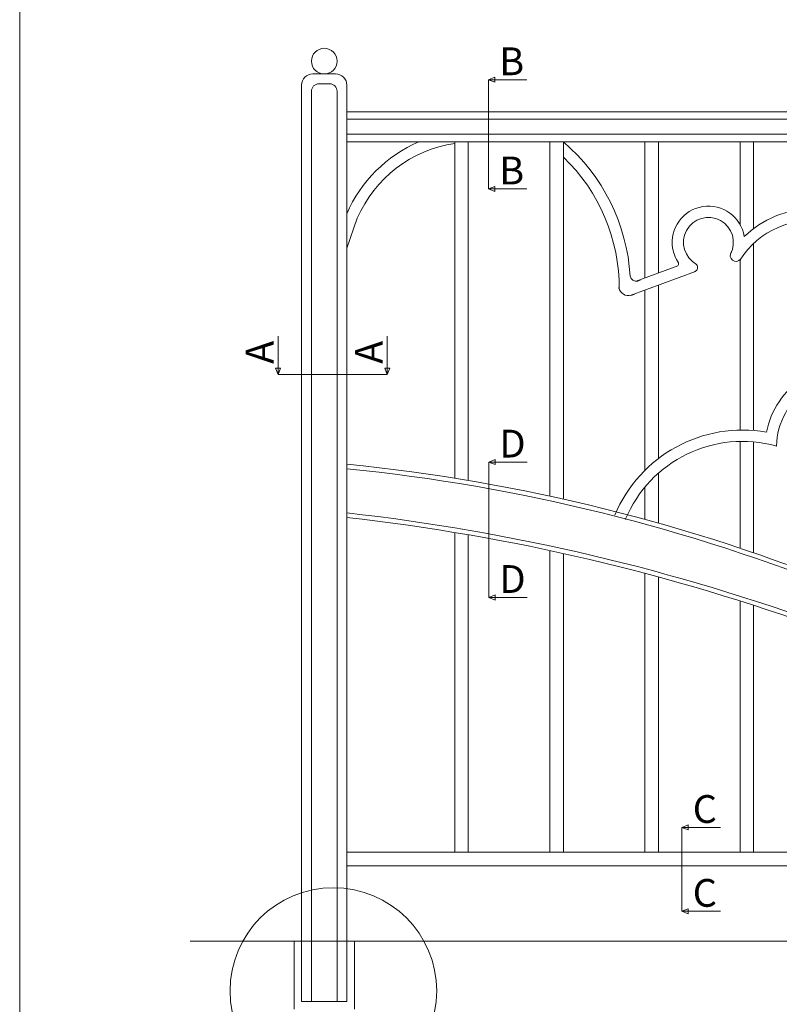
# Model space of a CAD drawing. Units: inches. Extents: x 74 to 886, y 0 to 560.
# Drawn here: x 74 to 240, y 109 to 325 of the extents above; entities that cross this region are included whole.
import ezdxf

# ---------------------------------------------------------------- set-up
doc = ezdxf.new("R2010")
doc.units = ezdxf.units.IN
doc.header["$MEASUREMENT"] = 0

# ---------------------------------------------------------------- blocks, each defined once
blk = doc.blocks.new('block 27')
at = {"lineweight": 0}
blk.add_lwpolyline([(145.47, 142.1), (466.99, 142.1)], dxfattribs=at)
blk = doc.blocks.new('block 28')
at = {"lineweight": 0}
blk.add_lwpolyline([(145.47, 299.87), (466.99, 299.87)], dxfattribs=at)
blk = doc.blocks.new('block 29')
at = {"lineweight": 0}
blk.add_lwpolyline([(145.47, 303.19), (466.99, 303.19)], dxfattribs=at)
blk = doc.blocks.new('block 30')
at = {"lineweight": 0}
blk.add_lwpolyline([(145.47, 298.22), (466.99, 298.22)], dxfattribs=at)
blk = doc.blocks.new('block 31')
at = {"lineweight": 0}
blk.add_lwpolyline([(145.47, 304.84), (466.99, 304.84)], dxfattribs=at)
blk = doc.blocks.new('block 32')
at = {"lineweight": 0}
blk.add_lwpolyline([(145.47, 139.11), (466.99, 139.11)], dxfattribs=at)
blk = doc.blocks.new('block 33')
at = {"lineweight": 0}
blk.add_lwpolyline([(111.06, 122.54), (509.04, 122.54)], dxfattribs=at)
blk = doc.blocks.new('block 34')
at = {"lineweight": 0}
blk.add_lwpolyline([(73.61, -0.39), (886.39, -0.39), (886.39, 560.39), (73.61, 560.39), (73.61, -0.39)], dxfattribs=at)
blk = doc.blocks.new('block 37')
at = {"lineweight": 0}
blk.add_open_spline([(239.83, 231.37), (226.27, 235.15), (212.02, 228.22), (206.62, 215.21)], degree=3, dxfattribs=at)
blk = doc.blocks.new('block 38')
at = {"lineweight": 0}
blk.add_open_spline([(237.65, 234.41), (223.64, 236.9), (209.78, 229.31), (204.32, 216.17)], degree=3, dxfattribs=at)
blk = doc.blocks.new('block 51')
at = {"lineweight": 0}
blk.add_lwpolyline([(234.79, 207.92), (234.79, 232.28)], dxfattribs=at)
blk = doc.blocks.new('block 52')
at = {"lineweight": 0}
blk.add_lwpolyline([(231.81, 208.93), (231.81, 232.38)], dxfattribs=at)
blk = doc.blocks.new('block 53')
at = {"lineweight": 0}
blk.add_lwpolyline([(210.92, 215.26), (210.92, 222.34)], dxfattribs=at)
blk = doc.blocks.new('block 54')
at = {"lineweight": 0}
blk.add_lwpolyline([(213.91, 214.43), (213.91, 225.41)], dxfattribs=at)
blk = doc.blocks.new('block 55')
at = {"lineweight": 0}
blk.add_open_spline([(348.53, 142.1), (287.84, 182.95), (218.17, 208.53), (145.47, 216.67)], degree=3, dxfattribs=at)
blk = doc.blocks.new('block 56')
at = {"lineweight": 0}
blk.add_open_spline([(354.6, 142.1), (294.59, 190.13), (221.95, 219.75), (145.47, 227.38)], degree=3, dxfattribs=at)
blk = doc.blocks.new('block 57')
at = {"lineweight": 0}
blk.add_open_spline([(346.74, 142.1), (286.5, 182.36), (217.48, 207.59), (145.47, 215.67)], degree=3, dxfattribs=at)
blk = doc.blocks.new('block 58')
at = {"lineweight": 0}
blk.add_open_spline([(353, 142.1), (293.35, 189.54), (221.31, 218.8), (145.47, 226.38)], degree=3, dxfattribs=at)
blk = doc.blocks.new('block 59')
at = {"lineweight": 0}
blk.add_lwpolyline([(143.32, 109.28), (143.32, 309.32)], dxfattribs=at)
blk = doc.blocks.new('block 60')
at = {"lineweight": 0}
blk.add_lwpolyline([(137.68, 109.28), (137.68, 309.32)], dxfattribs=at)
blk = doc.blocks.new('block 61')
at = {"lineweight": 0}
blk.add_lwpolyline([(135.53, 109.28), (135.53, 310.65)], dxfattribs=at)
blk = doc.blocks.new('block 62')
at = {"lineweight": 0}
blk.add_lwpolyline([(145.47, 109.28), (145.47, 310.65)], dxfattribs=at)
blk = doc.blocks.new('block 64')
at = {"lineweight": 0}
blk.add_open_spline([(165.19, 111.62), (165.19, 124.15), (155.03, 134.31), (142.5, 134.31), (129.97, 134.31), (119.81, 124.15), (119.81, 111.62), (119.81, 99.09), (129.97, 88.93), (142.5, 88.93), (155.03, 88.93), (165.19, 99.09), (165.19, 111.62), (165.19, 111.62), (165.19, 111.62), (165.19, 111.62)], degree=3, knots=[0, 0, 0, 0, 1, 1, 1, 2, 2, 2, 3, 3, 3, 4, 4, 4, 5, 5, 5, 5], dxfattribs=at)
blk = doc.blocks.new('block 67')
at = {"lineweight": 0}
blk.add_lwpolyline([(133.87, 107.63), (133.87, 122.54)], dxfattribs=at)
blk = doc.blocks.new('block 68')
at = {"lineweight": 0}
blk.add_lwpolyline([(147.13, 107.63), (147.13, 122.54)], dxfattribs=at)
blk = doc.blocks.new('block 70')
at = {"lineweight": 0}
blk.add_lwpolyline([(135.53, 109.28), (145.47, 109.28)], dxfattribs=at)
blk = doc.blocks.new('block 71')
at = {"lineweight": 0}
blk.add_lwpolyline([(234.79, 142.1), (234.79, 196.38)], dxfattribs=at)
blk = doc.blocks.new('block 72')
at = {"lineweight": 0}
blk.add_lwpolyline([(231.81, 142.1), (231.81, 197.33)], dxfattribs=at)
blk = doc.blocks.new('block 73')
at = {"lineweight": 0}
blk.add_lwpolyline([(213.91, 142.1), (213.91, 202.6)], dxfattribs=at)
blk = doc.blocks.new('block 74')
at = {"lineweight": 0}
blk.add_lwpolyline([(210.92, 142.1), (210.92, 203.4)], dxfattribs=at)
blk = doc.blocks.new('block 75')
at = {"lineweight": 0}
blk.add_lwpolyline([(193.03, 142.1), (193.03, 207.75)], dxfattribs=at)
blk = doc.blocks.new('block 76')
at = {"lineweight": 0}
blk.add_lwpolyline([(190.04, 142.1), (190.04, 208.4)], dxfattribs=at)
blk = doc.blocks.new('block 77')
at = {"lineweight": 0}
blk.add_lwpolyline([(172.14, 142.1), (172.14, 211.87)], dxfattribs=at)
blk = doc.blocks.new('block 78')
at = {"lineweight": 0}
blk.add_lwpolyline([(169.16, 142.1), (169.16, 212.38)], dxfattribs=at)
blk = doc.blocks.new('block 103')
at = {"lineweight": 0}
blk.add_open_spline([(268.69, 262.29), (268.69, 273.96), (259.22, 283.43), (247.55, 283.43), (242.01, 283.43), (236.7, 281.26), (232.75, 277.39)], degree=3, knots=[0, 0, 0, 0, 1, 1, 1, 2, 2, 2, 2], dxfattribs=at)
blk = doc.blocks.new('block 104')
at = {"lineweight": 0}
blk.add_open_spline([(265.86, 258.73), (267.82, 268.84), (261.22, 278.63), (251.11, 280.6), (243.58, 282.06), (235.92, 278.77), (231.81, 272.3)], degree=3, knots=[0, 0, 0, 0, 1, 1, 1, 2, 2, 2, 2], dxfattribs=at)
blk = doc.blocks.new('block 105')
at = {"lineweight": 0}
blk.add_open_spline([(270.63, 240.99), (265.14, 249.37), (253.91, 251.71), (245.53, 246.22), (241.41, 243.52), (238.56, 239.25), (237.65, 234.41)], degree=3, knots=[0, 0, 0, 0, 1, 1, 1, 2, 2, 2, 2], dxfattribs=at)
blk = doc.blocks.new('block 106')
at = {"lineweight": 0}
blk.add_open_spline([(169.16, 297.89), (159.66, 296.48), (151.56, 290.26), (147.75, 281.43)], degree=3, dxfattribs=at)
blk = doc.blocks.new('block 107')
at = {"lineweight": 0}
blk.add_open_spline([(161.28, 298.22), (154.18, 295.16), (148.53, 289.51), (145.47, 282.42)], degree=3, dxfattribs=at)
blk = doc.blocks.new('block 108')
at = {"lineweight": 0}
blk.add_lwpolyline([(147.75, 281.43), (145.47, 274.87)], dxfattribs=at)
blk = doc.blocks.new('block 109')
at = {"lineweight": 0}
blk.add_lwpolyline([(234.79, 234.78), (234.79, 275.9)], dxfattribs=at)
blk = doc.blocks.new('block 110')
at = {"lineweight": 0}
blk.add_lwpolyline([(231.81, 234.87), (231.81, 272.3)], dxfattribs=at)
blk = doc.blocks.new('block 111')
at = {"lineweight": 0}
blk.add_lwpolyline([(210.92, 226.02), (210.92, 265.64)], dxfattribs=at)
blk = doc.blocks.new('block 112')
at = {"lineweight": 0}
blk.add_lwpolyline([(213.91, 228.63), (213.91, 266.75)], dxfattribs=at)
blk = doc.blocks.new('block 113')
at = {"lineweight": 0}
blk.add_lwpolyline([(193.03, 219.71), (193.03, 298.22)], dxfattribs=at)
blk = doc.blocks.new('block 114')
at = {"lineweight": 0}
blk.add_lwpolyline([(190.04, 220.37), (190.04, 298.22)], dxfattribs=at)
blk = doc.blocks.new('block 115')
at = {"lineweight": 0}
blk.add_lwpolyline([(172.14, 223.81), (172.14, 298.22)], dxfattribs=at)
blk = doc.blocks.new('block 116')
at = {"lineweight": 0}
blk.add_lwpolyline([(169.16, 224.3), (169.16, 298.22)], dxfattribs=at)
blk = doc.blocks.new('block 117')
at = {"lineweight": 0}
blk.add_open_spline([(207.68, 268.68), (207, 280.1), (201.71, 290.76), (193.03, 298.22)], degree=3, dxfattribs=at)
blk = doc.blocks.new('block 118')
at = {"lineweight": 0}
blk.add_open_spline([(205.27, 265.81), (205.36, 276.77), (200.93, 287.28), (193.03, 294.86)], degree=3, dxfattribs=at)
blk = doc.blocks.new('block 119')
at = {"lineweight": 0}
blk.add_lwpolyline([(213.91, 269.4), (213.91, 298.22)], dxfattribs=at)
blk = doc.blocks.new('block 120')
at = {"lineweight": 0}
blk.add_lwpolyline([(210.92, 268.29), (210.92, 298.22)], dxfattribs=at)
blk = doc.blocks.new('block 121')
at = {"lineweight": 0}
blk.add_lwpolyline([(234.79, 279.15), (234.79, 298.22)], dxfattribs=at)
blk = doc.blocks.new('block 122')
at = {"lineweight": 0}
blk.add_lwpolyline([(231.81, 280.07), (231.81, 298.22)], dxfattribs=at)
blk = doc.blocks.new('block 123')
at = {"lineweight": 0}
blk.add_open_spline([(232.75, 277.39), (232.05, 281.73), (227.97, 284.69), (223.62, 283.99), (219.28, 283.3), (216.32, 279.21), (217.02, 274.86), (217.2, 273.7), (217.65, 272.59), (218.32, 271.62)], degree=3, knots=[0, 0, 0, 0, 1, 1, 1, 2, 2, 2, 3, 3, 3, 3], dxfattribs=at)
blk = doc.blocks.new('block 124')
at = {"lineweight": 0}
blk.add_lwpolyline([(207.72, 264.45), (222, 269.75)], dxfattribs=at)
blk = doc.blocks.new('block 125')
at = {"lineweight": 0}
blk.add_open_spline([(218.12, 270.96), (218.29, 271.13), (218.36, 271.38), (218.32, 271.62)], degree=3, dxfattribs=at)
blk = doc.blocks.new('block 126')
at = {"lineweight": 0}
blk.add_open_spline([(207.68, 268.68), (207.85, 267.93), (208.6, 267.45), (209.36, 267.62), (209.59, 267.67), (209.81, 267.78), (209.99, 267.94)], degree=3, knots=[0, 0, 0, 0, 1, 1, 1, 2, 2, 2, 2], dxfattribs=at)
blk = doc.blocks.new('block 127')
at = {"lineweight": 0}
blk.add_open_spline([(205.15, 266.15), (205.47, 264.92), (206.73, 264.18), (207.96, 264.5), (208.19, 264.56), (208.41, 264.65), (208.61, 264.78)], degree=3, knots=[0, 0, 0, 0, 1, 1, 1, 2, 2, 2, 2], dxfattribs=at)
blk = doc.blocks.new('block 128')
at = {"lineweight": 0}
blk.add_lwpolyline([(209.02, 267.58), (218.12, 270.96)], dxfattribs=at)
blk = doc.blocks.new('block 129')
at = {"lineweight": 0}
blk.add_open_spline([(231.81, 272.18), (231.91, 272.37), (232.01, 272.55), (232.1, 272.74)], degree=3, dxfattribs=at)
blk = doc.blocks.new('block 130')
at = {"lineweight": 0}
blk.add_open_spline([(229.92, 273.96), (229.5, 273.4), (229.61, 272.61), (230.17, 272.19), (230.72, 271.77), (231.51, 271.89), (231.93, 272.44), (232, 272.53), (232.05, 272.64), (232.1, 272.74)], degree=3, knots=[0, 0, 0, 0, 1, 1, 1, 2, 2, 2, 3, 3, 3, 3], dxfattribs=at)
blk = doc.blocks.new('block 131')
at = {"lineweight": 0}
blk.add_open_spline([(221.66, 269.62), (222.23, 269.72), (222.6, 270.26), (222.5, 270.83), (222.47, 271), (222.39, 271.17), (222.28, 271.3)], degree=3, knots=[0, 0, 0, 0, 1, 1, 1, 2, 2, 2, 2], dxfattribs=at)
blk = doc.blocks.new('block 132')
at = {"lineweight": 0}
blk.add_open_spline([(229.7, 273.52), (231.14, 276.18), (230.15, 279.51), (227.49, 280.95), (224.83, 282.39), (221.5, 281.4), (220.06, 278.73), (218.62, 276.07), (219.61, 272.75), (222.28, 271.3)], degree=3, knots=[0, 0, 0, 0, 1, 1, 1, 2, 2, 2, 3, 3, 3, 3], dxfattribs=at)
blk = doc.blocks.new('block 133')
at = {"lineweight": 0}
blk.add_open_spline([(229.92, 273.96), (229.89, 273.91), (229.86, 273.87), (229.83, 273.82)], degree=3, dxfattribs=at)
blk = doc.blocks.new('block 134')
at = {"lineweight": 0}
blk.add_open_spline([(145.47, 310.65), (145.47, 312.02), (144.36, 313.13), (142.99, 313.13)], degree=3, dxfattribs=at)
blk = doc.blocks.new('block 135')
at = {"lineweight": 0}
blk.add_open_spline([(138.01, 313.13), (136.64, 313.13), (135.53, 312.02), (135.53, 310.65)], degree=3, dxfattribs=at)
blk = doc.blocks.new('block 136')
at = {"lineweight": 0}
blk.add_open_spline([(139.34, 310.98), (138.42, 310.98), (137.68, 310.23), (137.68, 309.32)], degree=3, dxfattribs=at)
blk = doc.blocks.new('block 137')
at = {"lineweight": 0}
blk.add_open_spline([(143.32, 309.32), (143.32, 310.23), (142.57, 310.98), (141.66, 310.98)], degree=3, dxfattribs=at)
blk = doc.blocks.new('block 138')
at = {"lineweight": 0}
blk.add_lwpolyline([(141.66, 310.98), (139.34, 310.98)], dxfattribs=at)
blk = doc.blocks.new('block 139')
at = {"lineweight": 0}
blk.add_lwpolyline([(142.99, 313.13), (138.01, 313.13)], dxfattribs=at)
blk = doc.blocks.new('block 140')
at = {"lineweight": 0}
blk.add_open_spline([(143.32, 315.95), (143.32, 317.5), (142.06, 318.77), (140.5, 318.77), (138.94, 318.77), (137.68, 317.5), (137.68, 315.95), (137.68, 314.39), (138.94, 313.13), (140.5, 313.13), (142.06, 313.13), (143.32, 314.39), (143.32, 315.95), (143.32, 315.95), (143.32, 315.95), (143.32, 315.95)], degree=3, knots=[0, 0, 0, 0, 1, 1, 1, 2, 2, 2, 3, 3, 3, 4, 4, 4, 5, 5, 5, 5], dxfattribs=at)
blk = doc.blocks.new('block 154')
at = {"lineweight": 0}
blk.add_open_spline([(268.55, 239.63), (263.82, 246.86), (254.12, 248.88), (246.9, 244.14), (242.58, 241.31), (239.93, 236.53), (239.83, 231.37)], degree=3, knots=[0, 0, 0, 0, 1, 1, 1, 2, 2, 2, 2], dxfattribs=at)
blk = doc.blocks.new('block 1232')
at = {"color": 7, "insert": (153.35, 249.43), "char_height": 6.1058, "attachment_point": 7, "rotation": 90}
blk.add_mtext('\\fGulim|b0|i0|c0|p34;\\W1;A', dxfattribs=at)
blk = doc.blocks.new('block 1233')
at = {"lineweight": 0}
blk.add_lwpolyline([(130.35, 247.07), (154.34, 247.07)], dxfattribs=at)
blk = doc.blocks.new('block 1234')
at = {"color": 7, "insert": (129.36, 249.43), "char_height": 6.1058, "attachment_point": 7, "rotation": 90}
blk.add_mtext('\\fGulim|b0|i0|c0|p34;\\W1;A', dxfattribs=at)
blk = doc.blocks.new('block 1235')
at = {"lineweight": 0}
blk.add_lwpolyline([(130.92, 248.45), (130.35, 247.07)], dxfattribs=at)
blk = doc.blocks.new('block 1236')
at = {"lineweight": 0}
blk.add_lwpolyline([(130.35, 247.07), (130.35, 248.45)], dxfattribs=at)
blk = doc.blocks.new('block 1237')
at = {"lineweight": 0}
blk.add_lwpolyline([(129.78, 248.45), (130.35, 247.07)], dxfattribs=at)
blk = doc.blocks.new('block 1238')
at = {"lineweight": 0}
blk.add_lwpolyline([(129.78, 248.45), (130.92, 248.45)], dxfattribs=at)
blk = doc.blocks.new('block 1239')
at = {"lineweight": 0}
blk.add_lwpolyline([(130.35, 248.45), (130.35, 255.49)], dxfattribs=at)
blk = doc.blocks.new('block 1240')
at = {"lineweight": 0}
blk.add_lwpolyline([(153.78, 248.45), (154.34, 247.07)], dxfattribs=at)
blk = doc.blocks.new('block 1241')
at = {"lineweight": 0}
blk.add_lwpolyline([(154.91, 248.45), (154.34, 247.07)], dxfattribs=at)
blk = doc.blocks.new('block 1242')
at = {"lineweight": 0}
blk.add_lwpolyline([(154.34, 247.07), (154.34, 248.45)], dxfattribs=at)
blk = doc.blocks.new('block 1243')
at = {"lineweight": 0}
blk.add_lwpolyline([(153.78, 248.45), (154.91, 248.45)], dxfattribs=at)
blk = doc.blocks.new('block 1244')
at = {"lineweight": 0}
blk.add_lwpolyline([(154.34, 248.45), (154.34, 255.49)], dxfattribs=at)
blk = doc.blocks.new('block 1245')
at = {"lineweight": 0}
blk.add_lwpolyline([(176.57, 311.87), (176.57, 287.87)], dxfattribs=at)
blk = doc.blocks.new('block 1246')
at = {"color": 7, "insert": (178.93, 288.87), "char_height": 6.1058, "attachment_point": 7}
blk.add_mtext('\\fGulim|b0|i0|c0|p34;\\W1;B', dxfattribs=at)
blk = doc.blocks.new('block 1247')
at = {"lineweight": 0}
blk.add_lwpolyline([(177.95, 287.87), (185, 287.87)], dxfattribs=at)
blk = doc.blocks.new('block 1248')
at = {"lineweight": 0}
blk.add_lwpolyline([(177.95, 288.44), (177.95, 287.31)], dxfattribs=at)
blk = doc.blocks.new('block 1249')
at = {"lineweight": 0}
blk.add_lwpolyline([(176.57, 287.87), (177.95, 287.87)], dxfattribs=at)
blk = doc.blocks.new('block 1250')
at = {"lineweight": 0}
blk.add_lwpolyline([(177.95, 287.31), (176.57, 287.87)], dxfattribs=at)
blk = doc.blocks.new('block 1251')
at = {"lineweight": 0}
blk.add_lwpolyline([(177.95, 288.44), (176.57, 287.87)], dxfattribs=at)
blk = doc.blocks.new('block 1252')
at = {"color": 7, "insert": (178.93, 312.86), "char_height": 6.1058, "attachment_point": 7}
blk.add_mtext('\\fGulim|b0|i0|c0|p34;\\W1;B', dxfattribs=at)
blk = doc.blocks.new('block 1253')
at = {"lineweight": 0}
blk.add_lwpolyline([(177.95, 311.87), (185, 311.87)], dxfattribs=at)
blk = doc.blocks.new('block 1254')
at = {"lineweight": 0}
blk.add_lwpolyline([(177.95, 312.44), (177.95, 311.3)], dxfattribs=at)
blk = doc.blocks.new('block 1255')
at = {"lineweight": 0}
blk.add_lwpolyline([(177.95, 312.44), (176.57, 311.87)], dxfattribs=at)
blk = doc.blocks.new('block 1256')
at = {"lineweight": 0}
blk.add_lwpolyline([(176.57, 311.87), (177.95, 311.87)], dxfattribs=at)
blk = doc.blocks.new('block 1257')
at = {"lineweight": 0}
blk.add_lwpolyline([(177.95, 311.3), (176.57, 311.87)], dxfattribs=at)
blk = doc.blocks.new('block 1258')
at = {"lineweight": 0}
blk.add_lwpolyline([(176.63, 227.85), (176.63, 198.1)], dxfattribs=at)
blk = doc.blocks.new('block 1259')
at = {"color": 7, "insert": (178.99, 199.09), "char_height": 6.1058, "attachment_point": 7}
blk.add_mtext('\\fGulim|b0|i0|c0|p34;\\W1;D', dxfattribs=at)
blk = doc.blocks.new('block 1260')
at = {"lineweight": 0}
blk.add_lwpolyline([(178.02, 198.1), (185.06, 198.1)], dxfattribs=at)
blk = doc.blocks.new('block 1261')
at = {"lineweight": 0}
blk.add_lwpolyline([(178.02, 198.66), (178.02, 197.53)], dxfattribs=at)
blk = doc.blocks.new('block 1262')
at = {"lineweight": 0}
blk.add_lwpolyline([(176.63, 198.1), (178.02, 198.1)], dxfattribs=at)
blk = doc.blocks.new('block 1263')
at = {"lineweight": 0}
blk.add_lwpolyline([(178.02, 197.53), (176.63, 198.1)], dxfattribs=at)
blk = doc.blocks.new('block 1264')
at = {"lineweight": 0}
blk.add_lwpolyline([(178.02, 198.66), (176.63, 198.1)], dxfattribs=at)
blk = doc.blocks.new('block 1265')
at = {"color": 7, "insert": (178.99, 228.85), "char_height": 6.1058, "attachment_point": 7}
blk.add_mtext('\\fGulim|b0|i0|c0|p34;\\W1;D', dxfattribs=at)
blk = doc.blocks.new('block 1266')
at = {"lineweight": 0}
blk.add_lwpolyline([(178.02, 227.85), (185.06, 227.85)], dxfattribs=at)
blk = doc.blocks.new('block 1267')
at = {"lineweight": 0}
blk.add_lwpolyline([(178.02, 228.42), (178.02, 227.29)], dxfattribs=at)
blk = doc.blocks.new('block 1268')
at = {"lineweight": 0}
blk.add_lwpolyline([(178.02, 228.42), (176.63, 227.85)], dxfattribs=at)
blk = doc.blocks.new('block 1269')
at = {"lineweight": 0}
blk.add_lwpolyline([(176.63, 227.85), (178.02, 227.85)], dxfattribs=at)
blk = doc.blocks.new('block 1270')
at = {"lineweight": 0}
blk.add_lwpolyline([(178.02, 227.29), (176.63, 227.85)], dxfattribs=at)
blk = doc.blocks.new('block 1284')
at = {"lineweight": 0}
blk.add_lwpolyline([(219.07, 147.56), (219.07, 129.13)], dxfattribs=at)
blk = doc.blocks.new('block 1285')
at = {"color": 7, "insert": (221.43, 130.12), "char_height": 6.1058, "attachment_point": 7}
blk.add_mtext('\\fGulim|b0|i0|c0|p34;\\W1;C', dxfattribs=at)
blk = doc.blocks.new('block 1286')
at = {"lineweight": 0}
blk.add_lwpolyline([(220.45, 129.7), (219.07, 129.13)], dxfattribs=at)
blk = doc.blocks.new('block 1287')
at = {"lineweight": 0}
blk.add_lwpolyline([(220.45, 128.56), (219.07, 129.13)], dxfattribs=at)
blk = doc.blocks.new('block 1288')
at = {"lineweight": 0}
blk.add_lwpolyline([(219.07, 129.13), (220.45, 129.13)], dxfattribs=at)
blk = doc.blocks.new('block 1289')
at = {"lineweight": 0}
blk.add_lwpolyline([(220.45, 129.7), (220.45, 128.56)], dxfattribs=at)
blk = doc.blocks.new('block 1290')
at = {"lineweight": 0}
blk.add_lwpolyline([(220.45, 129.13), (227.49, 129.13)], dxfattribs=at)
blk = doc.blocks.new('block 1291')
at = {"color": 7, "insert": (221.43, 148.55), "char_height": 6.1058, "attachment_point": 7}
blk.add_mtext('\\fGulim|b0|i0|c0|p34;\\W1;C', dxfattribs=at)
blk = doc.blocks.new('block 1292')
at = {"lineweight": 0}
blk.add_lwpolyline([(220.45, 147.56), (227.49, 147.56)], dxfattribs=at)
blk = doc.blocks.new('block 1293')
at = {"lineweight": 0}
blk.add_lwpolyline([(220.45, 148.13), (219.07, 147.56)], dxfattribs=at)
blk = doc.blocks.new('block 1294')
at = {"lineweight": 0}
blk.add_lwpolyline([(219.07, 147.56), (220.45, 147.56)], dxfattribs=at)
blk = doc.blocks.new('block 1295')
at = {"lineweight": 0}
blk.add_lwpolyline([(220.45, 148.13), (220.45, 147)], dxfattribs=at)
blk = doc.blocks.new('block 1296')
at = {"lineweight": 0}
blk.add_lwpolyline([(220.45, 147), (219.07, 147.56)], dxfattribs=at)

msp = doc.modelspace()

# ---------------------------------------------------------------- block references
for name in ['block 34', 'block 140', 'block 1252', 'block 135', 'block 139', 'block 134', 'block 1255', 'block 1245', 'block 1256', 'block 1257', 'block 1254', 'block 1253', 'block 61', 'block 136', 'block 138', 'block 137', 'block 62', 'block 60', 'block 59', 'block 31', 'block 29', 'block 28', 'block 30', 'block 107', 'block 106', 'block 116', 'block 115', 'block 114', 'block 113', 'block 117', 'block 120', 'block 119', 'block 122', 'block 121', 'block 1246', 'block 118', 'block 1251', 'block 1249', 'block 1250', 'block 1248', 'block 1247', 'block 123', 'block 108', 'block 132', 'block 104', 'block 103', 'block 109', 'block 130', 'block 133', 'block 129', 'block 128', 'block 125', 'block 131', 'block 110', 'block 126', 'block 124', 'block 127', 'block 112', 'block 111', 'block 1239', 'block 1244', 'block 1234', 'block 1232', 'block 105', 'block 154', 'block 1237', 'block 1238', 'block 1235', 'block 1236', 'block 1233', 'block 1240', 'block 1243', 'block 1241', 'block 1242', 'block 38', 'block 1265', 'block 37', 'block 52', 'block 51', 'block 56', 'block 1268', 'block 1258', 'block 1269', 'block 1270', 'block 1267', 'block 1266', 'block 58', 'block 54', 'block 53', 'block 55', 'block 57', 'block 78', 'block 77', 'block 76', 'block 75', 'block 1259', 'block 74', 'block 73', 'block 1264', 'block 1262', 'block 1263', 'block 1261', 'block 1260', 'block 72', 'block 71', 'block 1291', 'block 1293', 'block 1284', 'block 1294', 'block 1296', 'block 1295', 'block 1292', 'block 27', 'block 32', 'block 1285', 'block 64', 'block 1286', 'block 1287', 'block 1288', 'block 1289', 'block 1290', 'block 33', 'block 67', 'block 68', 'block 70']:
    msp.add_blockref(name, (0, 0))

doc.saveas('drawing.dxf')
